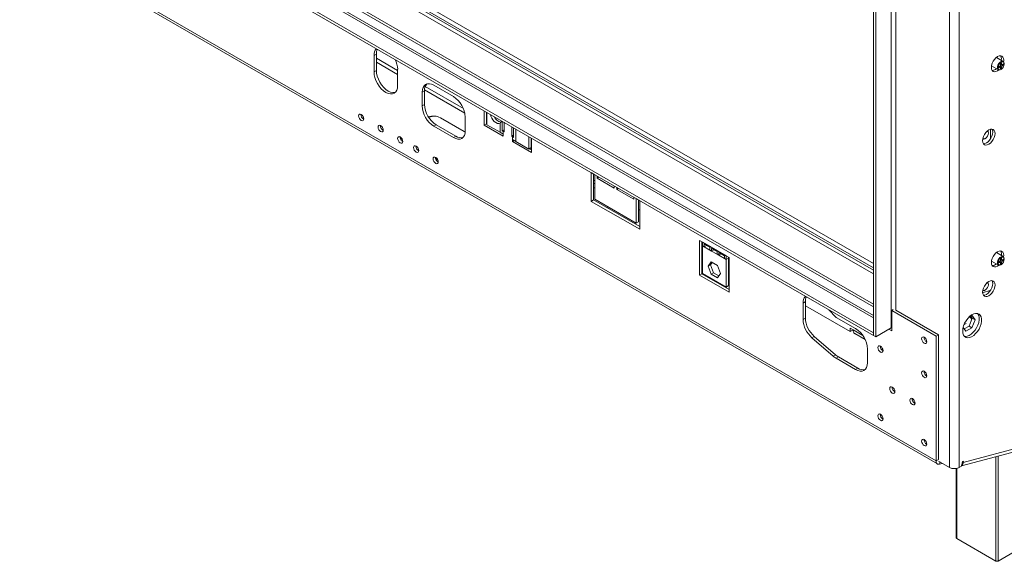
# Model space of a CAD drawing. Units: millimetres. Extents: x 315 to 5444, y 97 to 4068.
# Drawn here: x 4546 to 5135, y 380 to 704 of the extents above; entities that cross this region are included whole.
import ezdxf

# ---------------------------------------------------------------- set-up
doc = ezdxf.new("R2010")
doc.units = ezdxf.units.MM
doc.header["$LTSCALE"] = 20

msp = doc.modelspace()

# ---------------------------------------------------------------- linework, layer by layer
at = {"color": 8, "linetype": 'Continuous', "lineweight": 15}
for p, q in [((3344.74, 1520.34), (5056.76, 532.01)), ((3346.27, 1521.09), (5056.76, 533.64)), ((4201.87, 1019), (5056.76, 525.48)), ((4289.17, 997.06), (5056.76, 553.94)), ((5070.2, 833.73), (5070.2, 529.97)), ((4772.39, 671.02), (4759.67, 678.37)), ((5132.83, 677.57), (5133.43, 677.23)), ((5131.73, 675.67), (5132.34, 675.33)), ((4812.55, 647.84), (4788.43, 661.76)), ((4835.97, 637.26), (4835.4, 636.94)), ((4842.96, 630.95), (4842.96, 638.3)), ((5126.84, 632.56), (5126.84, 638.23)), ((4775.08, 632.31), (4774.37, 631.9)), ((4841.63, 633.92), (4841.13, 633.63)), ((4796.29, 620.07), (4795.58, 619.66)), ((4890.24, 607.32), (4889.53, 607.73)), ((4890.24, 602.99), (4889.53, 603.4)), ((5132.83, 560.81), (5133.43, 560.46)), ((5131.73, 558.91), (5132.34, 558.56)), ((5115.45, 525.07), (5114, 525.91)), ((5050.41, 514.86), (5044.6, 518.21)), ((5065.96, 518.54), (5065.96, 518.54)), ((5067.37, 519.36), (5067.72, 519.15)), ((5129.95, 379.92), (5129.95, 442.29)), ((5131.36, 442.66), (5131.36, 379.92)), ((5096.61, 439.19), (5096.34, 437.86)), ((5109.95, 439.17), (5110.53, 438.83)), ((5106.61, 435.34), (5106.61, 393.39))]:
    msp.add_line(p, q, dxfattribs=at)
at = {"color": 7, "linetype": 'Continuous', "lineweight": 15}
for p, q in [((5056.76, 526.83), (4203.87, 1019.2)), ((4194.09, 1014.51), (5056.76, 516.5)), ((4194.09, 1012.88), (5056.76, 514.87)), ((4287.15, 995.9), (5056.76, 551.61)), ((5056.76, 555.29), (4290.34, 997.74)), ((4292.59, 999.04), (5056.76, 557.89)), ((4203.29, 954.14), (5094.24, 439.8)), ((4204.11, 952.31), (5095.07, 437.97)), ((5102.37, 892.31), (5102.37, 435.87)), ((5108.03, 892.31), (5108.03, 435.87)), ((5067.37, 845.97), (5067.37, 519.36)), ((5056.76, 841.48), (5056.76, 514.87)), ((5058.18, 840.67), (5058.18, 514.05)), ((4759.67, 683.11), (4758.25, 682.29)), ((4759.67, 673.31), (4759.67, 683.11)), ((4758.25, 672.49), (4758.25, 682.29)), ((4759.67, 680.65), (4772.39, 673.31)), ((5134.37, 678.77), (5130.27, 681.13)), ((5133.43, 677.94), (5132.83, 677.59)), ((5132.83, 677.59), (5132.83, 676.88)), ((5132.83, 677.34), (5133.58, 676.91)), ((5133.08, 676.74), (5133.47, 676.96)), ((5133.23, 679.42), (5133.31, 680.32)), ((5133.43, 677.23), (5133.43, 677.94)), ((5134.55, 677.3), (5133.93, 676.94)), ((5133.94, 676.95), (5134.55, 676.6)), ((5134.55, 676.6), (5134.55, 677.3)), ((5134.97, 677.2), (5134.97, 677.44)), ((4759.67, 673.31), (4758.25, 672.49)), ((4772.39, 674.13), (4772.39, 664.33)), ((5127.37, 676.11), (5131.47, 673.74)), ((5132.34, 676.02), (5131.72, 675.66)), ((5131.72, 675.66), (5131.72, 674.97)), ((5131.72, 674.97), (5132.34, 675.33)), ((5132.69, 675.36), (5131.94, 675.79)), ((5132.58, 675.42), (5132.58, 675.88)), ((5132.58, 675.88), (5133.43, 675.39)), ((5132.83, 675.04), (5132.83, 674.33)), ((5132.83, 675.02), (5133.43, 674.67)), ((5132.83, 674.33), (5133.43, 674.67)), ((5132.92, 673.89), (5133.13, 674.01)), ((5133.08, 676.74), (5133.93, 676.25)), ((5133.43, 674.67), (5133.43, 675.39)), ((5133.93, 676.25), (5134.55, 676.6)), ((4788.42, 661.2), (4787, 660.39)), ((4787, 652.22), (4787, 660.39)), ((4788.42, 653.04), (4788.42, 661.2)), ((4788.86, 663.8), (4811.65, 650.65)), ((4794.07, 664.47), (4805.74, 657.74)), ((4788.42, 653.04), (4787, 652.22)), ((4824.13, 640.59), (4824.13, 649.17)), ((4825.54, 641.41), (4825.54, 648.35)), ((4825.66, 640.93), (4825.66, 648.28)), ((4812.06, 636.82), (4797.91, 644.98)), ((4812.81, 645.49), (4812.81, 637.32)), ((4825.54, 642.63), (4825.66, 642.56)), ((4833.58, 641.87), (4833.58, 636.36)), ((4834.91, 642.94), (4834.91, 637.22)), ((4835.97, 642.33), (4835.97, 636.61)), ((4795.49, 640.79), (4794.07, 639.98)), ((4805.74, 633.24), (4794.07, 639.98)), ((4807.15, 634.06), (4795.49, 640.79)), ((4812.76, 636.37), (4812.06, 636.82)), ((4825.54, 641.41), (4824.13, 640.59)), ((4835.44, 634.06), (4824.13, 640.59)), ((4825.66, 641.34), (4825.54, 641.41)), ((4833.58, 636.36), (4825.66, 640.93)), ((4835.4, 635.3), (4833.58, 636.36)), ((4835.97, 637.84), (4834.91, 637.22)), ((4834.91, 637.22), (4835.4, 636.94)), ((4835.4, 635.3), (4835.4, 636.94)), ((4835.97, 636.61), (4835.4, 636.94)), ((4840.57, 633.96), (4840.57, 639.68)), ((4841.63, 633.35), (4841.63, 639.06)), ((5125.49, 635.8), (5125.49, 636.04)), ((4774.37, 633.26), (4774.37, 631.9)), ((4774.37, 631.9), (4774.38, 631.75)), ((4807.15, 634.06), (4805.74, 633.24)), ((4835.4, 635.3), (4835.44, 635.28)), ((4835.44, 635.28), (4835.44, 634.06)), ((4841.63, 634.57), (4840.57, 633.96)), ((4841.13, 633.63), (4840.57, 633.96)), ((4841.13, 632), (4841.1, 632.02)), ((4841.1, 630.79), (4841.1, 632.02)), ((4842.16, 631.41), (4841.1, 630.79)), ((4852.41, 624.26), (4841.1, 630.79)), ((4841.13, 633.63), (4841.13, 632)), ((4841.13, 633.63), (4841.63, 633.35)), ((4842.96, 630.95), (4841.13, 632)), ((4842.96, 630.95), (4850.87, 626.37)), ((4850.87, 626.37), (4850.87, 633.72)), ((4852.29, 627.19), (4852.29, 632.91)), ((4852.41, 632.84), (4852.41, 624.26)), ((5123.44, 632.49), (5123.66, 632.61)), ((4852.29, 627.19), (4850.87, 626.37)), ((4852.41, 625.9), (4851.23, 626.58)), ((4852.28, 627.19), (4852.41, 627.11)), ((4795.58, 621.02), (4795.58, 619.66)), ((4795.58, 619.66), (4795.59, 619.5)), ((4890.24, 611), (4888.12, 612.22)), ((4888.12, 612.22), (4888.12, 595.07)), ((4889.53, 611.41), (4889.53, 595.89)), ((4890.24, 596.3), (4890.24, 611)), ((4891.65, 610.18), (4891.65, 608.96)), ((4892.72, 609.57), (4891.65, 608.96)), ((4891.65, 608.96), (4901.91, 603.04)), ((4889.53, 606.03), (4890.24, 605.63)), ((4901.91, 603.04), (4901.91, 604.26)), ((4903.32, 603.45), (4903.32, 602.22)), ((4904.38, 602.83), (4903.32, 602.22)), ((4903.32, 602.22), (4913.57, 596.3)), ((4889.53, 595.89), (4888.12, 595.07)), ((4888.12, 595.07), (4917.11, 578.34)), ((4889.53, 595.89), (4917.11, 579.97)), ((4914.99, 582.01), (4890.24, 596.3)), ((4913.57, 596.3), (4913.57, 597.53)), ((4917.11, 595.49), (4914.99, 596.71)), ((4914.99, 596.71), (4914.99, 582.01)), ((4916.4, 595.89), (4916.4, 582.83)), ((4917.11, 578.34), (4917.11, 595.49)), ((4898.02, 591.81), (4897.76, 591.14)), ((4898.8, 591.36), (4898.54, 590.69)), ((4916.4, 590.17), (4917.11, 589.76)), ((4916.4, 582.83), (4914.99, 582.01)), ((4954.59, 570.58), (4952.82, 571.6)), ((4952.82, 571.6), (4952.82, 550.96)), ((4954.23, 570.79), (4954.23, 551.78)), ((4954.23, 568.33), (4954.59, 568.13)), ((4968.73, 562.42), (4954.59, 570.58)), ((4954.59, 568.48), (4954.59, 570.58)), ((4955.65, 567.87), (4954.59, 568.48)), ((4954.59, 551.98), (4954.59, 568.48)), ((4958.95, 567.58), (4955.65, 569.48)), ((4955.65, 569.48), (4955.65, 567.87)), ((4957.05, 568.67), (4955.65, 567.87)), ((4958.95, 565.96), (4955.65, 567.87)), ((4958.95, 565.96), (4958.95, 567.58)), ((4960.01, 565.35), (4958.95, 565.96)), ((4963.31, 565.06), (4960.01, 566.96)), ((4960.01, 566.96), (4960.01, 565.35)), ((4961.41, 566.16), (4960.01, 565.35)), ((4963.31, 563.44), (4960.01, 565.35)), ((4963.31, 563.44), (4963.31, 565.06)), ((4964.37, 562.83), (4963.31, 563.44)), ((4967.67, 562.54), (4964.37, 564.45)), ((4964.37, 564.45), (4964.37, 562.83)), ((4965.77, 563.64), (4964.37, 562.83)), ((4967.67, 560.93), (4964.37, 562.83)), ((4967.67, 560.93), (4967.67, 562.54)), ((4968.73, 560.31), (4967.67, 560.93)), ((4970.5, 561.4), (4968.73, 562.42)), ((4968.73, 562.42), (4968.73, 560.31)), ((4970.14, 561.13), (4968.73, 560.31)), ((4968.73, 560.31), (4968.73, 543.82)), ((4970.14, 561.6), (4970.14, 561.13)), ((4970.14, 561.13), (4970.14, 544.64)), ((4970.5, 540.76), (4970.5, 561.4)), ((5127.37, 559.34), (5131.47, 556.98)), ((5134.37, 562), (5130.27, 564.37)), ((5132.34, 559.26), (5131.72, 558.9)), ((5133.43, 561.18), (5132.83, 560.83)), ((5132.83, 560.83), (5132.83, 560.11)), ((5132.83, 560.57), (5133.58, 560.14)), ((5133.08, 559.97), (5133.47, 560.2)), ((5133.08, 559.97), (5133.93, 559.48)), ((5133.43, 560.46), (5133.43, 561.18)), ((5134.55, 560.53), (5133.93, 560.17)), ((5133.93, 559.48), (5134.55, 559.84)), ((5133.94, 560.18), (5134.55, 559.84)), ((5134.55, 559.84), (5134.55, 560.53)), ((5134.97, 560.43), (5134.97, 560.67)), ((4957.94, 556.21), (4959.8, 558.85)), ((4959.36, 557.03), (4957.94, 556.21)), ((4959.8, 551.42), (4957.94, 556.21)), ((4959.36, 557.03), (4960.4, 558.51)), ((4961.21, 552.24), (4959.36, 557.03)), ((4959.8, 558.85), (4963.52, 556.71)), ((4963.52, 556.71), (4965.37, 551.92)), ((4970.14, 559.15), (4970.5, 558.94)), ((5131.72, 558.9), (5131.72, 558.21)), ((5131.72, 558.21), (5132.34, 558.56)), ((5132.69, 558.6), (5131.94, 559.03)), ((5132.58, 558.66), (5132.58, 559.11)), ((5132.58, 559.11), (5133.43, 558.62)), ((5132.83, 558.28), (5132.83, 557.56)), ((5132.83, 558.26), (5133.43, 557.91)), ((5132.83, 557.56), (5133.43, 557.91)), ((5132.92, 557.12), (5133.13, 557.25)), ((5133.43, 557.91), (5133.43, 558.62)), ((4954.23, 551.78), (4952.82, 550.96)), ((4952.82, 550.96), (4970.5, 540.76)), ((4954.23, 551.78), (4970.5, 542.39)), ((4968.73, 543.82), (4954.59, 551.98)), ((4961.21, 552.24), (4959.8, 551.42)), ((4963.52, 549.28), (4959.8, 551.42)), ((4964.33, 550.44), (4961.21, 552.24)), ((4965.37, 551.92), (4963.52, 549.28)), ((4970.14, 544.64), (4968.73, 543.82)), ((5126.9, 542.02), (5122.08, 540.35)), ((5123.44, 541.85), (5123.66, 541.98)), ((5125.49, 545.16), (5125.49, 545.41)), ((5016.11, 535.07), (5014.7, 534.25)), ((5014.7, 524.45), (5014.7, 534.25)), ((5016.11, 525.27), (5016.11, 535.07)), ((5016.11, 532.61), (5042.83, 517.19)), ((5030.12, 530.25), (5034.49, 525.68)), ((5068.66, 530.31), (5067.72, 529.77)), ((5067.72, 517.52), (5067.72, 529.77)), ((5067.72, 529.77), (5094.24, 514.46)), ((5070.2, 529.97), (5095.65, 515.28)), ((5016.11, 525.27), (5014.7, 524.45)), ((5034.49, 525.68), (5046.16, 518.95)), ((5113.94, 525.87), (5115.72, 526.9)), ((5115.81, 525.28), (5113.95, 520.49)), ((5115.33, 525.96), (5114.71, 526.32)), ((5114.97, 526.47), (5115.81, 525.28)), ((5115.45, 525.07), (5115.45, 524.36)), ((5115.72, 526.9), (5117.58, 524.26)), ((5117.58, 524.26), (5115.72, 519.47)), ((5115.81, 525.28), (5117.58, 524.26)), ((5044.6, 518.21), (5042.83, 519.23)), ((5042.83, 517.19), (5042.83, 519.23)), ((5044.6, 518.21), (5042.83, 517.19)), ((5058.18, 514.05), (5067.37, 519.36)), ((5067.37, 519.36), (5065.96, 518.54)), ((5065.96, 518.54), (5067.72, 517.52)), ((5067.37, 519.36), (5067.72, 519.15)), ((5112, 517.33), (5110.4, 519.6)), ((5112.27, 522.01), (5110.91, 521.22)), ((5113.95, 520.49), (5110.98, 518.78)), ((5115.72, 519.47), (5112, 517.33)), ((5113.95, 520.49), (5115.72, 519.47)), ((5021.47, 514.25), (5020.05, 513.44)), ((5032.77, 502.42), (5020.05, 513.44)), ((5034.19, 503.24), (5021.47, 514.25)), ((5045.64, 515.92), (5051.85, 512.33)), ((5056.76, 514.87), (5056.76, 516.5)), ((5058.18, 514.05), (5056.76, 514.87)), ((5095.65, 515.28), (5094.24, 514.46)), ((5094.24, 439.8), (5094.24, 514.46)), ((5095.65, 440.62), (5095.65, 515.28)), ((5053.23, 506.7), (5053.23, 498.53)), ((5034.19, 503.24), (5032.77, 502.42)), ((5035.9, 502), (5034.49, 501.19)), ((5046.16, 494.45), (5034.49, 501.19)), ((5047.57, 495.27), (5035.9, 502)), ((5047.57, 495.27), (5046.16, 494.45)), ((5110.53, 438.83), (5147.63, 448.77)), ((5109.47, 436.8), (5146.28, 446.66)), ((5095.65, 440.62), (5094.24, 439.8)), ((5095.65, 439.75), (5102.37, 435.87)), ((5098.1, 438.33), (5096.34, 437.86)), ((5109.44, 436.69), (5108.03, 435.87)), ((5109.44, 436.69), (5110.03, 439.54)), ((5110.03, 439.54), (5110.71, 439.73)), ((5110.71, 439.73), (5110.53, 438.83)), ((5106.32, 435.28), (5106.32, 393.8)), ((5106.61, 393.39), (5129.95, 379.92)), ((5131.36, 379.92), (5154.7, 393.39))]:
    msp.add_line(p, q, dxfattribs=at)
at = {"color": 7, "linetype": 'Continuous', "lineweight": 15, "flags": 128}
for points in [[(5134.64, 678.54), (5134.72, 679.5), (5134.6, 680.54), (5134.22, 681.36), (5133.63, 681.91), (5132.87, 682.14), (5131.97, 682.05), (5131.01, 681.65), (5130.05, 680.94), (5129.15, 680), (5128.38, 678.87), (5127.79, 677.65), (5127.42, 676.4), (5127.3, 675.22), (5127.42, 674.18), (5127.79, 673.36), (5128.38, 672.81), (5129.15, 672.57), (5130.05, 672.66), (5131.01, 673.07), (5131.8, 673.63)], [(5132.92, 673.89), (5132.36, 673.65), (5131.68, 673.65), (5131.18, 674), (5130.9, 674.66), (5130.9, 675.53), (5131.18, 676.5), (5131.68, 677.43), (5132.36, 678.21), (5133.11, 678.72), (5133.83, 678.9), (5134.43, 678.73), (5134.83, 678.22), (5134.97, 677.44), (5134.97, 677.44)], [(5134.97, 677.2), (5134.85, 676.36), (5134.49, 675.49), (5133.95, 674.71), (5133.3, 674.12), (5132.63, 673.8), (5132.02, 673.8), (5131.57, 674.11), (5131.32, 674.7), (5131.32, 675.48), (5131.57, 676.35), (5132.02, 677.19), (5132.63, 677.89), (5133.3, 678.35), (5133.95, 678.51), (5134.49, 678.35), (5134.85, 677.89), (5134.97, 677.2)], [(5133.31, 680.32), (5133.18, 681.35), (5132.83, 682.15)], [(4772.39, 664.33), (4772.26, 662.82), (4771.86, 661.52), (4771.2, 660.48), (4770.32, 659.75), (4769.25, 659.36), (4768.03, 659.31), (4766.7, 659.61), (4765.32, 660.25), (4763.94, 661.2), (4762.62, 662.43), (4761.39, 663.89), (4760.32, 665.53), (4759.44, 667.27), (4758.79, 669.06), (4758.39, 670.82), (4758.25, 672.49)], [(4770.98, 660.25), (4770.67, 660.17), (4769.44, 660.12), (4768.12, 660.42), (4766.74, 661.06), (4765.36, 662.02), (4764.03, 663.25), (4762.81, 664.71), (4761.74, 666.34), (4760.86, 668.09), (4760.2, 669.88), (4759.8, 671.64), (4759.67, 673.31)], [(4787, 660.39), (4787.14, 661.9), (4787.54, 663.2), (4788.19, 664.24), (4789.07, 664.97), (4790.14, 665.36), (4791.37, 665.41), (4792.69, 665.11), (4794.07, 664.47)], [(4750.59, 647.07), (4749.99, 647.27), (4749.49, 647.18), (4749.15, 646.79), (4749.03, 646.17), (4749.15, 645.41), (4749.49, 644.64), (4749.99, 643.95), (4750.59, 643.47), (4751.18, 643.27), (4751.69, 643.37), (4752.02, 643.75), (4752.14, 644.37), (4752.02, 645.13), (4751.69, 645.91), (4751.18, 646.59), (4750.59, 647.07)], [(4833.58, 641.87), (4832.85, 641.63), (4831.99, 641.72), (4831.07, 642.13), (4830.16, 642.84), (4829.32, 643.79), (4828.63, 644.91), (4828.14, 646.1), (4827.93, 646.97)], [(4762.23, 636.76), (4761.64, 637.24), (4761.13, 637.92), (4760.8, 638.7), (4760.68, 639.45), (4760.8, 640.07), (4761.13, 640.46), (4761.64, 640.56), (4762.23, 640.35), (4762.83, 639.87), (4763.33, 639.19), (4763.67, 638.41), (4763.79, 637.66), (4763.67, 637.04), (4763.33, 636.65), (4762.83, 636.55), (4762.23, 636.76)], [(4812.81, 637.32), (4812.68, 635.81), (4812.27, 634.51), (4811.62, 633.47), (4810.74, 632.74), (4809.67, 632.35), (4808.45, 632.3), (4807.12, 632.6), (4805.74, 633.24)], [(5122.06, 631.37), (5122.19, 630.33), (5122.56, 629.51), (5123.15, 628.96), (5123.92, 628.73), (5124.82, 628.82), (5125.78, 629.22), (5126.74, 629.92), (5127.63, 630.87), (5128.4, 631.99), (5128.99, 633.22), (5129.36, 634.47), (5129.49, 635.65), (5129.36, 636.69), (5128.99, 637.51), (5128.4, 638.06), (5127.63, 638.29), (5126.74, 638.21), (5125.78, 637.8), (5124.82, 637.1), (5123.92, 636.15), (5123.15, 635.03), (5122.56, 633.8), (5122.19, 632.55), (5122.06, 631.37)], [(5125.49, 635.8), (5125.37, 634.96), (5125.01, 634.09), (5124.48, 633.31), (5123.83, 632.72), (5123.15, 632.4), (5122.55, 632.4), (5122.2, 632.6)], [(5122.52, 629.54), (5123.4, 629.63), (5124.36, 630.04), (5125.32, 630.74), (5126.22, 631.69), (5126.99, 632.81), (5127.58, 634.04), (5127.95, 635.29), (5128.08, 636.47), (5127.95, 637.51), (5127.6, 638.3)], [(5125.03, 637.28), (5125.36, 636.82), (5125.49, 636.04)], [(4773.9, 630.02), (4773.3, 630.5), (4772.8, 631.18), (4772.46, 631.96), (4772.34, 632.72), (4772.46, 633.34), (4772.8, 633.73), (4773.3, 633.82), (4773.9, 633.62), (4774.49, 633.14), (4775, 632.46), (4775.34, 631.68), (4775.46, 630.92), (4775.34, 630.3), (4775, 629.91), (4774.49, 629.82), (4773.9, 630.02)], [(4783.45, 624.51), (4782.85, 624.99), (4782.35, 625.67), (4782.01, 626.45), (4781.89, 627.21), (4782.01, 627.83), (4782.35, 628.21), (4782.85, 628.31), (4783.45, 628.11), (4784.04, 627.63), (4784.55, 626.94), (4784.88, 626.17), (4785, 625.41), (4784.88, 624.79), (4784.55, 624.4), (4784.04, 624.31), (4783.45, 624.51)], [(4795.11, 617.78), (4794.52, 618.26), (4794.01, 618.94), (4793.68, 619.72), (4793.56, 620.47), (4793.68, 621.09), (4794.01, 621.48), (4794.52, 621.58), (4795.11, 621.37), (4795.71, 620.89), (4796.21, 620.21), (4796.55, 619.43), (4796.67, 618.68), (4796.55, 618.06), (4796.21, 617.67), (4795.71, 617.57), (4795.11, 617.78)], [(5134.64, 561.78), (5134.72, 562.74), (5134.6, 563.77), (5134.22, 564.59), (5133.63, 565.14), (5132.87, 565.38), (5131.97, 565.29), (5131.01, 564.88), (5130.05, 564.18), (5129.15, 563.23), (5128.38, 562.11), (5127.79, 560.88), (5127.42, 559.63), (5127.3, 558.45), (5127.3, 558.45)], [(5132.92, 557.12), (5132.36, 556.89), (5131.68, 556.89), (5131.18, 557.24), (5130.9, 557.89), (5130.9, 558.76), (5131.18, 559.73), (5131.68, 560.67), (5132.36, 561.44), (5133.11, 561.96), (5133.83, 562.14), (5134.43, 561.96), (5134.83, 561.45), (5134.97, 560.67), (5134.97, 560.67)], [(5134.97, 560.43), (5134.85, 559.59), (5134.49, 558.72), (5133.95, 557.94), (5133.3, 557.35), (5132.63, 557.04), (5132.02, 557.03), (5131.57, 557.35), (5131.32, 557.94), (5131.32, 558.72), (5131.57, 559.58), (5132.02, 560.42), (5132.63, 561.12), (5133.3, 561.58), (5133.95, 561.74), (5134.49, 561.58), (5134.85, 561.13), (5134.97, 560.43)], [(5127.3, 558.45), (5127.42, 557.41), (5127.79, 556.59), (5128.38, 556.05), (5129.15, 555.81), (5130.05, 555.9), (5131.01, 556.31), (5131.8, 556.86)], [(5122.06, 540.73), (5122.19, 539.7), (5122.56, 538.88), (5123.15, 538.33), (5123.92, 538.09), (5124.82, 538.18), (5125.78, 538.59), (5126.74, 539.29), (5127.63, 540.23), (5128.4, 541.36), (5128.99, 542.59), (5129.36, 543.84), (5129.49, 545.02), (5129.36, 546.05), (5128.99, 546.87), (5128.4, 547.42), (5127.63, 547.66), (5126.74, 547.57), (5125.78, 547.16), (5124.82, 546.46), (5123.92, 545.52), (5123.15, 544.39), (5122.56, 543.16), (5122.19, 541.91), (5122.06, 540.73)], [(5122.54, 538.9), (5123.4, 539), (5124.36, 539.4), (5125.32, 540.1), (5126.22, 541.05), (5126.99, 542.18), (5127.58, 543.4), (5127.95, 544.65), (5128.08, 545.83), (5127.95, 546.87), (5127.6, 547.66)], [(5125.49, 545.16), (5125.37, 544.32), (5125.01, 543.45), (5124.48, 542.67), (5123.83, 542.08), (5123.15, 541.77), (5122.55, 541.77), (5122.2, 541.96)], [(5125.03, 546.64), (5125.36, 546.18), (5125.49, 545.41)], [(5110.15, 517.52), (5110.28, 516.19), (5110.67, 515.08), (5111.3, 514.24), (5112.14, 513.7), (5113.16, 513.49), (5114.29, 513.62), (5115.5, 514.09), (5116.72, 514.87), (5117.9, 515.93), (5118.98, 517.21), (5119.91, 518.67), (5120.65, 520.22), (5121.17, 521.8), (5121.43, 523.33), (5121.43, 524.74), (5121.17, 525.97), (5120.65, 526.95), (5119.91, 527.65), (5118.98, 528.03), (5117.9, 528.07), (5116.72, 527.76), (5115.5, 527.13), (5114.29, 526.21), (5113.16, 525.03), (5112.14, 523.65), (5111.3, 522.14), (5110.67, 520.57), (5110.28, 519), (5110.15, 517.52)], [(5111.16, 514.38), (5111.74, 514.3), (5112.88, 514.44), (5114.09, 514.91), (5115.31, 515.69), (5116.49, 516.74), (5117.57, 518.03), (5118.5, 519.48), (5119.24, 521.03), (5119.75, 522.61), (5120.02, 524.14), (5120.02, 525.56), (5119.75, 526.79), (5119.24, 527.77), (5119.04, 528.02)], [(5067.37, 519.36), (5067.67, 519.5), (5067.72, 519.52)], [(5087.17, 513.81), (5086.57, 514.01), (5086.07, 513.92), (5085.73, 513.53), (5085.61, 512.91), (5085.73, 512.15), (5086.07, 511.37), (5086.57, 510.69), (5087.17, 510.21), (5087.76, 510.01), (5088.27, 510.1), (5088.61, 510.49), (5088.72, 511.11), (5088.61, 511.87), (5088.27, 512.65), (5087.76, 513.33), (5087.17, 513.81)], [(5061.01, 508.5), (5060.41, 508.7), (5059.91, 508.61), (5059.57, 508.22), (5059.45, 507.6), (5059.57, 506.84), (5059.91, 506.06), (5060.41, 505.38), (5061.01, 504.9), (5061.6, 504.7), (5062.11, 504.79), (5062.44, 505.18), (5062.56, 505.8), (5062.44, 506.56), (5062.11, 507.34), (5061.6, 508.02), (5061.01, 508.5)], [(5053.23, 498.53), (5053.09, 497.02), (5052.69, 495.72), (5052.04, 494.69), (5051.16, 493.96), (5050.09, 493.56), (5048.86, 493.51), (5047.54, 493.81), (5046.16, 494.45)], [(5087.17, 493.39), (5086.57, 493.6), (5086.07, 493.5), (5085.73, 493.11), (5085.61, 492.49), (5085.73, 491.74), (5086.07, 490.96), (5086.57, 490.28), (5087.17, 489.8), (5087.76, 489.59), (5088.27, 489.69), (5088.61, 490.08), (5088.72, 490.7), (5088.61, 491.45), (5088.27, 492.23), (5087.76, 492.91), (5087.17, 493.39)], [(5068.08, 484), (5067.48, 484.21), (5066.98, 484.11), (5066.64, 483.72), (5066.52, 483.1), (5066.64, 482.35), (5066.98, 481.57), (5067.48, 480.89), (5068.08, 480.41), (5068.67, 480.2), (5069.18, 480.3), (5069.51, 480.69), (5069.63, 481.31), (5069.51, 482.06), (5069.18, 482.84), (5068.67, 483.52), (5068.08, 484)], [(5080.1, 477.06), (5079.5, 477.27), (5079, 477.17), (5078.66, 476.78), (5078.54, 476.16), (5078.66, 475.41), (5079, 474.63), (5079.5, 473.95), (5080.1, 473.47), (5080.69, 473.26), (5081.2, 473.36), (5081.54, 473.75), (5081.65, 474.37), (5081.54, 475.12), (5081.2, 475.9), (5080.69, 476.58), (5080.1, 477.06)], [(5061.01, 467.67), (5060.41, 467.88), (5059.91, 467.78), (5059.57, 467.39), (5059.45, 466.77), (5059.57, 466.02), (5059.91, 465.24), (5060.41, 464.56), (5061.01, 464.08), (5061.6, 463.87), (5062.11, 463.97), (5062.44, 464.36), (5062.56, 464.97), (5062.44, 465.73), (5062.11, 466.51), (5061.6, 467.19), (5061.01, 467.67)], [(5087.17, 452.57), (5086.57, 452.77), (5086.07, 452.67), (5085.73, 452.29), (5085.61, 451.67), (5085.73, 450.91), (5086.07, 450.13), (5086.57, 449.45), (5087.17, 448.97), (5087.76, 448.77), (5088.27, 448.86), (5088.61, 449.25), (5088.72, 449.87), (5088.61, 450.63), (5088.27, 451.4), (5087.76, 452.09), (5087.17, 452.57)], [(5096.34, 437.86), (5095.9, 437.79), (5095.5, 437.81), (5095.14, 437.94), (5094.82, 438.15), (5094.57, 438.46), (5094.39, 438.84), (5094.28, 439.29), (5094.24, 439.8)]]:
    msp.add_lwpolyline(points, dxfattribs=at)
at = {"color": 7, "linetype": 'Continuous', "lineweight": 15}
for centre, radius, start, end in [((4763.62, 682.72), 5.38, 137.22394, 184.5472), ((4766.08, 683.34), 6.42, 155.13114, 182.03474), ((4758.41, 673.7), 13.99, 1.74843, 26.0566), ((5131.76, 676.93), 1.08, 302.60548, 357.39452), ((5133.73, 677.18), 0.306, 170.78596, 309.20329), ((5127.72, 677.27), 3.88, 270.80604, 312.34865), ((5132.53, 675.09), 0.306, 350.78596, 129.20329), ((5133.66, 675.83), 1.08, 122.60548, 177.39452), ((5134.51, 675.34), 1.08, 122.60548, 177.39452), ((4793.78, 661.63), 5.39, 137.2374, 184.54588), ((4797.46, 644.79), 15.37, 2.60548, 57.39452), ((4802.35, 652.92), 15.37, 182.60548, 237.39452), ((4803.77, 653.74), 15.37, 182.60548, 237.39452), ((4753.59, 647.01), 3.14, 177.5896, 242.40502), ((4793.74, 637.83), 8.28, 59.71978, 110.84819), ((4794.71, 637.46), 8.57, 88.50164, 115.45378), ((4835.1, 647.84), 5.48, 202.28908, 259.94007), ((4765.24, 640.29), 3.14, 177.5896, 242.40502), ((5124.34, 635.98), 1.17, 350.9836, 67.83296), ((4776.91, 633.56), 3.14, 177.5896, 242.40502), ((4810.21, 638.49), 5.38, 235.45745, 282.76004), ((5122.58, 633.69), 1.48, 252.81127, 305.76739), ((4786.45, 628.04), 3.14, 177.5896, 242.40502), ((4798.12, 621.31), 3.14, 177.5896, 242.40502), ((5129.44, 563.49), 3.88, 347.65856, 29.19749), ((5131.76, 560.16), 1.08, 302.60548, 357.39452), ((5133.66, 559.06), 1.08, 122.60548, 177.39452), ((5133.73, 560.41), 0.306, 170.78596, 309.20329), ((5134.51, 558.57), 1.08, 122.60548, 177.39452), ((5127.72, 560.5), 3.88, 270.80604, 312.34865), ((5132.53, 558.33), 0.306, 350.78596, 129.20329), ((5122.58, 543.06), 1.48, 252.81131, 305.76739), ((5124.34, 545.34), 1.17, 350.98359, 67.833), ((5020.07, 534.68), 5.39, 137.24219, 184.52895), ((5022.53, 535.29), 6.42, 155.13982, 182.02606), ((5030.35, 525.25), 15.67, 182.93502, 228.9293), ((5031.76, 526.07), 15.67, 182.93502, 228.9293), ((5046.98, 517.9), 2.4, 172.74417, 235.94365), ((5037.88, 506), 15.37, 2.60548, 57.39452), ((5090.18, 513.75), 3.14, 177.5896, 242.40502), ((5064.01, 508.44), 3.14, 177.5896, 242.40502), ((5040.12, 510.83), 11.17, 228.83316, 239.69513), ((5041.54, 511.64), 11.17, 228.83316, 239.69513), ((5050.62, 499.7), 5.38, 235.45745, 282.76004), ((5090.18, 493.33), 3.14, 177.5896, 242.40502), ((5071.08, 483.94), 3.14, 177.5896, 242.40502), ((5083.1, 477), 3.14, 177.5896, 242.40502), ((5064.01, 467.61), 3.14, 177.5896, 242.40502), ((5090.18, 452.5), 3.14, 177.5896, 242.40502), ((5105.2, 441.33), 6.15, 242.60967, 297.39033), ((5107.5, 439.32), 3.06, 310.85757, 350.91793), ((5106.82, 393.85), 0.503, 185.6948, 245.62534), ((5130.66, 381.29), 1.54, 242.60967, 297.39033)]:
    msp.add_arc(centre, radius, start, end, dxfattribs=at)
msp.add_open_spline([(4834.38, 643.25), (4834.34, 643.01), (4834.22, 642.39), (4833.83, 642.07), (4833.58, 641.87)], degree=3, knots=[0, 0, 0, 0, 0.373749, 1, 1, 1, 1], dxfattribs=at)

doc.saveas('drawing.dxf')
